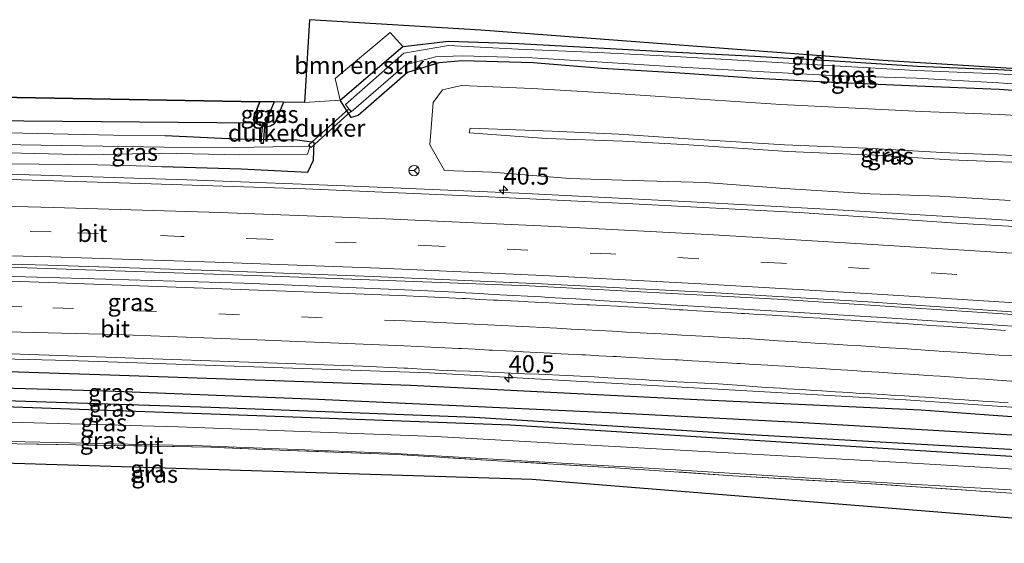
# Model space of a CAD drawing. Units: metres. Extents: x 170331 to 180000, y 381248 to 387501.
# Drawn here: x 179546 to 179689, y 381259 to 381335 of the extents above; entities that cross this region are included whole.
import ezdxf
from ezdxf.enums import TextEntityAlignment as Align

# ---------------------------------------------------------------- set-up
doc = ezdxf.new("R2010")
doc.units = ezdxf.units.M
doc.linetypes.add('IE-TERREINAFSCHEIDING', pattern=[10, 8, -2])
doc.linetypes.add('VW-3-9_STREEP', pattern=[12, 3, -9])
doc.layers.get('0').update_dxf_attribs({"lineweight": 25})
for name, color, linetype, lineweight in [('B-ME-AM-KILOMETR-S-B1', 7, 'Continuous', 18), ('B-ME-BV-GELEIDECONSTRUCTIE-GELEIDERAIL-L-B1', 213, 'BV-GELEIDERAIL', 18), ('B-ME-GR-BOMENRIJ-L-B1', 10, 'Continuous', 25), ('B-ME-GR-BOMENSTRUIKEN-GV-B6', 93, 'Continuous', 18), ('B-ME-GR-BOS-GV-B6', 10, 'Continuous', 25), ('B-ME-GW-INSTEEKWATERGANG-L-B1', 10, 'Continuous', 25), ('B-ME-GW-KRUINLIJN-L-B1', 93, 'Continuous', 18), ('B-ME-GW-TEENLIJN-L-B1', 93, 'Continuous', 18), ('B-ME-GW-WATERGANG-GREPPEL-L-B1', 10, 'Continuous', 25), ('B-ME-IE-GRASLAND-GV-B6', 93, 'Continuous', 18), ('B-ME-IE-GRONDWERKLIJN-GROND_INGERICHT-GV-B6', 253, 'Continuous', 18), ('B-ME-IE-TERREINAFSCHEIDING-RASTERHEKWERK-L-B1', 8, 'IE-TERREINAFSCHEIDING', 18), ('B-ME-KG-KADASTRAAL-OPNAMEDTMGRENS-L-B1', 10, 'Continuous', 25), ('B-ME-KW-DUIKER-GV-B6', 10, 'Continuous', 25), ('B-ME-OG-WATER-GV-B6', 153, 'Continuous', 18), ('B-ME-VH-VERH_SOORT-BITUMEN-GV-B6', 8, 'IE-TERREINAFSCHEIDING-NATUURLIJK-HOUTWAL', 18), ('B-ME-VW-MARKERING-39STREEP-015-L-B1', 255, 'VW-3-9_STREEP', 18), ('B-ME-VW-MARKERING-STREEP-015-L-B1', 7, 'Continuous', 18), ('B-ME-VW-MEUBILAIR_WEGMEUBILAIR-RONA-S-B1', 8, 'Continuous', 18)]:
    doc.layers.add(name, color=color, linetype=linetype, lineweight=lineweight)
doc.styles.add('NLCS-ISO', font='NLCS-ISO.TTF')
doc.linetypes.add('BV-GELEIDERAIL', pattern='A,10,-3,[108,NLCS.SHX,S=1,R=0,X=0,Y=0],-3', length=16)
doc.linetypes.add('IE-TERREINAFSCHEIDING-NATUURLIJK-HOUTWAL', pattern='A,7,-1.5,[67,NLCS.SHX,S=0.75,R=45,X=0,Y=0],-1.5,7,-1.5,[70,NLCS.SHX,S=0.75,R=0,X=0,Y=0],-1.5', length=20)

# ---------------------------------------------------------------- blocks, each defined once
blk = doc.blocks.new('wegwijzer')
for q in [(-0.53, -0.53), (0, 0.75), (0.53, -0.53)]:
    blk.add_line((0, 0), q)
blk.add_circle((0, 0), 0.75)
blk = doc.blocks.new('hecto')
for p, q in [((0, 0.625), (-0.625, 0)), ((0, -0.625), (0, 0.625)), ((-0.625, 0), (0.625, 0)), ((0.625, 0), (0, -0.625))]:
    blk.add_line(p, q)

msp = doc.modelspace()

# ---------------------------------------------------------------- linework, layer by layer
at = {"layer": 'B-ME-BV-GELEIDECONSTRUCTIE-GELEIDERAIL-L-B1'}
for points in [[(179398.764, 381313.76, 24.076), (179409.135, 381313.793, 24.069), (179431.801, 381313.849, 24.056), (179455.828, 381313.711, 24.04), (179478.449, 381313.538, 24.036), (179501.129, 381313.198, 23.993), (179525.131, 381312.701, 24.072), (179549.119, 381312.046, 24.079), (179571.72, 381311.307, 24.078), (179594.344, 381310.442, 24.078), (179618.297, 381309.439, 24.079), (179642.277, 381308.246, 24.069), (179663.588, 381307.074, 24.091), (179686.661, 381305.675, 24.052), (179707.975, 381304.282, 24.049), (179732.603, 381302.491, 24.145)], [(179723.358, 381289.421, 24.493), (179694.24, 381291.599, 24.345), (179655.687, 381294.098, 24.345), (179619.786, 381296.012, 24.345), (179582.579, 381297.427, 24.37), (179537.176, 381298.982, 24.395), (179495.867, 381299.965, 24.42), (179462.451, 381300.282, 24.445), (179422.573, 381300.469, 24.47), (179384.669, 381300.229, 24.47)], [(179736.815, 381275.155, 24.445), (179674.249, 381279.503, 24.145), (179605.237, 381283.424, 24.17), (179553.186, 381285.221, 24.17), (179494.595, 381286.678, 24.17), (179453.374, 381287.081, 24.17), (179398.769, 381287.186, 24.12), (179381.405, 381287.025, 24.07)]]:
    msp.add_polyline3d(points, dxfattribs=at)
at = {"layer": 'B-ME-GR-BOMENRIJ-L-B1'}
msp.add_polyline3d([(179734.391, 381268.014, 23.062), (179724.348, 381268.852, 23.092), (179701.136, 381270.605, 23.115), (179650.065, 381273.801, 22.982), (179616.997, 381275.835, 22.904), (179575.101, 381277.374, 22.923), (179536.985, 381278.725, 23.028), (179488.918, 381279.717, 23.118), (179442.264, 381279.819, 23.235), (179400.085, 381279.763, 23.211), (179387.255, 381279.455, 23.248)], dxfattribs=at)
at = {"layer": 'B-ME-GR-BOMENSTRUIKEN-GV-B6'}
msp.add_polyline3d([(179599.6664, 381332.7184, 22.515), (179601.4822, 381330.6795, 22.5209), (179592.4244, 381322.8905, 22.314), (179591.7149, 381326.0459, 22.35), (179599.6664, 381332.7184, 22.515)], dxfattribs=at)
at = {"layer": 'B-ME-GR-BOS-GV-B6'}
msp.add_polyline3d([(179580.784, 381322.682, 22.523), (179579.979, 381320.568, 22.448), (179579.896, 381320.056, 22.477), (179580.162, 381319.548, 22.451), (179541.025, 381319.886, 22.776), (179512.776, 381320.316, 22.751), (179387.432, 381322.371, 22.724), (179388.807, 381326.083, 22.536), (179580.784, 381322.682, 22.523)], dxfattribs=at)
at = {"layer": 'B-ME-GW-INSTEEKWATERGANG-L-B1'}
for points in [[(179699.5181, 381323.5716, 22.4358), (179687.7847, 381324.4442, 22.3767), (179675.8456, 381324.9232, 22.4491), (179663.5624, 381325.4769, 22.3992), (179652.75, 381326.0378, 22.3938), (179640.9133, 381326.8803, 22.3205), (179630.2807, 381327.49, 22.2027), (179620.3527, 381328.3103, 22.1622), (179610.1394, 381328.5893, 22.2451), (179606.6805, 381328.3024, 22.3046), (179602.1775, 381326.9029, 22.3136), (179595.0464, 381320.671, 22.4088), (179594.0097, 381320.408, 22.2451), (179592.4244, 381322.8905, 22.314), (179601.4822, 381330.6795, 22.5209), (179608.0803, 381331.4332, 22.3646), (179618.2447, 381331.1256, 22.3586), (179629.7537, 381330.4805, 22.3588), (179640.1163, 381329.8848, 22.2934), (179652.4385, 381329.2721, 22.3415), (179664.751, 381328.5339, 22.2997), (179675.945, 381327.8057, 22.2399), (179687.5756, 381327.3459, 22.2698), (179699.282, 381326.711, 22.2959)], [(179584.224, 381322.621, 22.406), (179582.939, 381319.491, 22.378), (179582.366, 381319.154, 22.477), (179581.829, 381319.044, 22.435), (179581.071, 381319.145, 22.477), (179580.162, 381319.548, 22.451), (179579.896, 381320.056, 22.477), (179579.979, 381320.568, 22.448), (179580.784, 381322.682, 22.523)], [(179566.63, 381313.288, 22.9357), (179578.1167, 381312.9813, 22.804), (179587.7582, 381312.4751, 22.9267), (179588.5854, 381314.2006, 22.2381), (179588.6844, 381316.7881, 22.155), (179586.1928, 381317.1187, 22.1458), (179577.3271, 381317.2698, 22.2318), (179567.1088, 381317.7211, 22.444)], [(179737.285, 381273.517, 23.318), (179709.016, 381275.729, 23.243), (179686.877, 381277.274, 23.243), (179676.466, 381278.016, 23.093), (179644.078, 381279.534, 23.043), (179602.583, 381281.601, 23.143), (179559.098, 381283.111, 23.093), (179529.721, 381284.058, 23.143), (179490.865, 381284.992, 23.193), (179439.513, 381285.487, 23.143), (179409.89, 381285.309, 23.068), (179381.576, 381285.149, 22.974)], [(179734.573, 381269.383, 22.963), (179708.956, 381271.222, 23.033), (179651.772, 381274.464, 23.024), (179611.88, 381276.946, 22.826), (179573.733, 381278.416, 22.748), (179526.085, 381279.977, 22.841), (179484.741, 381280.886, 22.877), (179440.997, 381281.078, 22.982), (179397.082, 381280.814, 23.048), (179381.664, 381280.855, 22.683)]]:
    msp.add_polyline3d(points, dxfattribs=at)
at = {"layer": 'B-ME-GW-KRUINLIJN-L-B1'}
msp.add_polyline3d([(179733.0114, 381311.784, 27.9062), (179726.9217, 381312.3148, 27.91), (179716.1713, 381313.1919, 27.8051), (179700.6211, 381314.1248, 27.8822), (179689.8671, 381314.8748, 27.8657), (179679.4578, 381315.3074, 27.8741), (179668.5495, 381315.9447, 27.9012), (179656.6868, 381316.4298, 27.8618), (179643.4906, 381317.2559, 27.872), (179632.725, 381317.9569, 27.7835), (179623.0762, 381318.433, 27.8346), (179611.2106, 381318.8587, 27.7759), (179611.0984, 381318.1868, 27.8382), (179622.2863, 381317.3667, 27.8656), (179633.3163, 381316.9523, 27.886), (179642.8588, 381316.4425, 27.9168), (179657.2025, 381315.4544, 27.859), (179669.7334, 381314.9422, 27.8905), (179680.6533, 381314.239, 27.8866), (179692.0364, 381313.8472, 27.8944), (179702.3585, 381313.1123, 27.866), (179713.5542, 381312.2728, 27.8168), (179726.9249, 381311.311, 27.835), (179732.3268, 381310.7874, 27.8797)], dxfattribs=at)
at = {"layer": 'B-ME-GW-TEENLIJN-L-B1'}
msp.add_polyline3d([(179698.335, 381320.2106, 22.541), (179687.8199, 381320.827, 22.5611), (179676.6009, 381321.2583, 22.6307), (179665.9776, 381321.7677, 22.6278), (179656.1894, 381322.2882, 22.6008), (179644.506, 381323.0637, 22.5292), (179631.4665, 381323.9173, 22.3822), (179620.1891, 381324.5944, 22.3171), (179609.9938, 381325.0286, 22.3813), (179607.2267, 381324.3724, 22.4635), (179605.8705, 381322.5858, 22.4994), (179605.394, 381316.4223, 22.8684), (179607.5149, 381312.7104, 23.1029), (179614.3734, 381312.4643, 23.0886), (179625.6568, 381311.5727, 23.1948), (179634.7398, 381311.2891, 23.2475), (179645.2556, 381310.9898, 23.3936), (179656.719, 381310.1007, 23.3187), (179669.1077, 381309.3516, 23.3548), (179679.1104, 381309.0062, 23.4124), (179689.3813, 381308.3944, 23.3635)], dxfattribs=at)
at = {"layer": 'B-ME-GW-WATERGANG-GREPPEL-L-B1'}
msp.add_line((179582.889, 381322.644, 21.696), (179581.885, 381320.204, 21.693), dxfattribs=at)
msp.add_polyline3d([(179734.792, 381271.153, 21.831), (179716.548, 381272.373, 21.831), (179690.47, 381274.354, 21.831), (179658.598, 381276.232, 21.831), (179632.426, 381277.601, 21.831), (179589.199, 381279.589, 21.831), (179558.672, 381280.797, 21.831), (179525.007, 381281.738, 21.831), (179492.056, 381282.361, 21.656), (179460.668, 381282.822, 21.656), (179430.569, 381283.062, 21.631), (179402.403, 381283.041, 21.631), (179381.843, 381282.898, 21.606)], dxfattribs=at)
at = {"layer": 'B-ME-IE-GRASLAND-GV-B6'}
for points in [[(179699.5181, 381323.5716, 22.4358), (179687.7847, 381324.4442, 22.3767), (179675.8456, 381324.9232, 22.4491), (179663.5624, 381325.4769, 22.3992), (179652.75, 381326.0378, 22.3938), (179640.9133, 381326.8803, 22.3205), (179630.2807, 381327.49, 22.2027), (179620.3527, 381328.3103, 22.1622), (179610.1394, 381328.5893, 22.2451), (179606.6805, 381328.3024, 22.3046), (179602.1775, 381326.9029, 22.3136), (179595.0464, 381320.671, 22.4088), (179594.0097, 381320.408, 22.2451), (179592.4244, 381322.8905, 22.314), (179601.4822, 381330.6795, 22.5209), (179608.0803, 381331.4332, 22.3646), (179618.2447, 381331.1256, 22.3586), (179629.7537, 381330.4805, 22.3588), (179640.1163, 381329.8848, 22.2934), (179652.4385, 381329.2721, 22.3415), (179664.751, 381328.5339, 22.2997), (179675.945, 381327.8057, 22.2399), (179687.5756, 381327.3459, 22.2698), (179699.282, 381326.711, 22.2959)], [(179699.1963, 381325.9672, 21.5665), (179687.631, 381326.7025, 21.5358), (179675.756, 381327.2178, 21.5459), (179664.7819, 381327.8052, 21.5793), (179652.4306, 381328.5405, 21.5918), (179640.0684, 381329.2649, 21.5232), (179629.6811, 381329.7978, 21.5932), (179618.1841, 381330.2843, 21.5777), (179608.1003, 381330.8117, 21.5465), (179601.6449, 381329.6897, 21.6636), (179593.2169, 381322.2807, 21.312), (179594.0045, 381321.2062, 21.5208), (179601.8798, 381328.0141, 21.5612), (179606.2357, 381329.1702, 21.5467), (179610.0756, 381329.3252, 21.5657), (179620.19, 381329.0189, 21.5787), (179630.3363, 381328.3788, 21.5709), (179640.9003, 381327.7223, 21.6098), (179652.8475, 381327.0465, 21.5595), (179663.5232, 381326.4641, 21.5529)], [(179541.025, 381319.886, 22.776), (179580.162, 381319.548, 22.451), (179581.071, 381319.145, 22.477), (179581.829, 381319.044, 22.435), (179582.366, 381319.154, 22.477), (179582.939, 381319.491, 22.378), (179584.224, 381322.621, 22.406), (179587.249, 381322.567, 22.461), (179592.4244, 381322.8905, 22.314), (179594.0097, 381320.408, 22.2451), (179595.0464, 381320.671, 22.4088), (179602.1775, 381326.9029, 22.3136), (179606.6805, 381328.3024, 22.3046), (179610.1394, 381328.5893, 22.2451), (179620.3527, 381328.3103, 22.1622), (179630.2807, 381327.49, 22.2027), (179640.9133, 381326.8803, 22.3205), (179652.75, 381326.0378, 22.3938), (179663.5624, 381325.4769, 22.3992), (179675.8456, 381324.9232, 22.4491), (179687.7847, 381324.4442, 22.3767), (179699.5181, 381323.5716, 22.4358)], [(179663.5232, 381326.4641, 21.5529), (179675.7917, 381326.0931, 21.5606), (179687.7404, 381325.3912, 21.5591), (179699.5125, 381324.5193, 21.5647)], [(179689.3813, 381308.3944, 23.3635), (179679.1104, 381309.0062, 23.4124), (179669.1077, 381309.3516, 23.3548), (179656.719, 381310.1007, 23.3187), (179645.2556, 381310.9898, 23.3936), (179634.7398, 381311.2891, 23.2475), (179625.6568, 381311.5727, 23.1948), (179614.3734, 381312.4643, 23.0886), (179607.5149, 381312.7104, 23.1029), (179605.394, 381316.4223, 22.8684), (179605.8705, 381322.5858, 22.4994), (179607.2267, 381324.3724, 22.4635), (179609.9938, 381325.0286, 22.3813), (179620.1891, 381324.5944, 22.3171), (179631.4665, 381323.9173, 22.3822), (179644.506, 381323.0637, 22.5292), (179656.1894, 381322.2882, 22.6008), (179665.9776, 381321.7677, 22.6278), (179676.6009, 381321.2583, 22.6307), (179687.8199, 381320.827, 22.5611), (179698.335, 381320.2106, 22.541)], [(179698.335, 381320.2106, 22.541), (179687.8199, 381320.827, 22.5611), (179676.6009, 381321.2583, 22.6307), (179665.9776, 381321.7677, 22.6278), (179656.1894, 381322.2882, 22.6008), (179644.506, 381323.0637, 22.5292), (179631.4665, 381323.9173, 22.3822), (179620.1891, 381324.5944, 22.3171), (179609.9938, 381325.0286, 22.3813), (179607.2267, 381324.3724, 22.4635), (179605.8705, 381322.5858, 22.4994), (179605.394, 381316.4223, 22.8684), (179607.5149, 381312.7104, 23.1029), (179614.3734, 381312.4643, 23.0886), (179625.6568, 381311.5727, 23.1948), (179634.7398, 381311.2891, 23.2475), (179645.2556, 381310.9898, 23.3936), (179656.719, 381310.1007, 23.3187), (179669.1077, 381309.3516, 23.3548), (179679.1104, 381309.0062, 23.4124), (179689.3813, 381308.3944, 23.3635)], [(179582.889, 381322.644, 21.696), (179581.885, 381320.204, 21.693), (179581.829, 381319.044, 22.435), (179581.071, 381319.145, 22.477), (179580.162, 381319.548, 22.451), (179579.896, 381320.056, 22.477), (179579.979, 381320.568, 22.448), (179580.784, 381322.682, 22.523), (179582.889, 381322.644, 21.696)], [(179584.224, 381322.621, 22.406), (179582.939, 381319.491, 22.378), (179582.366, 381319.154, 22.477), (179581.829, 381319.044, 22.435), (179581.885, 381320.204, 21.693), (179582.889, 381322.644, 21.696), (179584.224, 381322.621, 22.406)], [(179531.155, 381318.461, 22.728), (179559.655, 381317.82, 22.603), (179567.1088, 381317.7211, 22.444), (179577.3271, 381317.2698, 22.2318), (179586.1928, 381317.1187, 22.1458), (179588.6844, 381316.7881, 22.155), (179588.5854, 381314.2006, 22.2381), (179587.7582, 381312.4751, 22.9267), (179578.1167, 381312.9813, 22.804)], [(179531.913, 381313.838, 23.228), (179557.301, 381313.535, 23.178), (179566.63, 381313.288, 22.9357), (179578.1167, 381312.9813, 22.804), (179587.7582, 381312.4751, 22.9267), (179588.5854, 381314.2006, 22.2381), (179588.6844, 381316.7881, 22.155), (179586.1928, 381317.1187, 22.1458), (179577.3271, 381317.2698, 22.2318), (179567.1088, 381317.7211, 22.444), (179559.655, 381317.82, 22.603), (179531.155, 381318.461, 22.728)], [(179689.8671, 381314.8748, 27.8657), (179679.4578, 381315.3074, 27.8741), (179668.5495, 381315.9447, 27.9012), (179656.6868, 381316.4298, 27.8618), (179643.4906, 381317.2559, 27.872), (179632.725, 381317.9569, 27.7835), (179623.0762, 381318.433, 27.8346), (179611.2106, 381318.8587, 27.7759), (179611.0984, 381318.1868, 27.8382), (179622.2863, 381317.3667, 27.8656), (179633.3163, 381316.9523, 27.886), (179642.8588, 381316.4425, 27.9168), (179657.2025, 381315.4544, 27.859), (179669.7334, 381314.9422, 27.8905), (179680.6533, 381314.239, 27.8866), (179692.0364, 381313.8472, 27.8944)], [(179692.0364, 381313.8472, 27.8944), (179680.6533, 381314.239, 27.8866), (179669.7334, 381314.9422, 27.8905), (179657.2025, 381315.4544, 27.859), (179642.8588, 381316.4425, 27.9168), (179633.3163, 381316.9523, 27.886), (179622.2863, 381317.3667, 27.8656), (179611.0984, 381318.1868, 27.8382), (179611.2106, 381318.8587, 27.7759), (179623.0762, 381318.433, 27.8346), (179632.725, 381317.9569, 27.7835), (179643.4906, 381317.2559, 27.872), (179656.6868, 381316.4298, 27.8618), (179668.5495, 381315.9447, 27.9012), (179679.4578, 381315.3074, 27.8741), (179689.8671, 381314.8748, 27.8657)], [(179536.388, 381315.482, 21.587), (179556.18, 381315.004, 21.612), (179566.5498, 381315.2245, 21.5652), (179577.8991, 381314.978, 21.556), (179587.7092, 381315.0762, 21.4989), (179588.0794, 381316.2472, 21.528), (179577.2941, 381316.0381, 21.5527), (179566.9792, 381316.0795, 21.5407), (179546.244, 381316.428, 21.612), (179521.223, 381317.077, 21.612)], [(179578.1167, 381312.9813, 22.804), (179566.63, 381313.288, 22.9357), (179557.301, 381313.535, 23.178), (179531.913, 381313.838, 23.228)], [(179694.22, 381304.349, 23.37), (179682.296, 381305.046, 23.386), (179658.843, 381306.629, 23.316), (179634.764, 381307.889, 23.317), (179610.876, 381309.057, 23.3), (179587.365, 381310.048, 23.294), (179563.603, 381310.824, 23.327), (179536.784, 381311.644, 23.319)], [(179525.986, 381299.665, 23.633), (179550.135, 381299.011, 23.63), (179573.796, 381298.228, 23.633), (179597.184, 381297.369, 23.628), (179621.541, 381296.3, 23.646), (179645.138, 381295.118, 23.646), (179668.82, 381293.703, 23.624), (179692.99, 381292.029, 23.67)], [(179691.869, 381290.028, 23.669), (179670.047, 381291.485, 23.65), (179630.656, 381293.853, 23.593), (179628.66, 381293.986, 23.611), (179626.534, 381294.128, 23.63), (179624.537, 381294.239, 23.629), (179622.54, 381294.351, 23.628), (179621.542, 381294.406, 23.628), (179619.545, 381294.517, 23.623), (179617.548, 381294.627, 23.617), (179616.549, 381294.683, 23.614), (179614.552, 381294.789, 23.601), (179612.555, 381294.895, 23.588), (179611.556, 381294.948, 23.582), (179609.561, 381295.076, 23.563), (179609.061, 381295.108, 23.558), (179607.064, 381295.209, 23.55), (179605.066, 381295.311, 23.542), (179604.067, 381295.361, 23.538), (179578.512, 381296.43, 23.54), (179535.183, 381297.671, 23.55)], [(179499.237, 381286.966, 23.257), (179546.119, 381286.128, 23.273), (179595.681, 381284.414, 23.27)], [(179709.016, 381275.729, 23.243), (179686.877, 381277.274, 23.243), (179676.466, 381278.016, 23.093), (179644.078, 381279.534, 23.043), (179602.583, 381281.601, 23.143), (179559.098, 381283.111, 23.093), (179529.721, 381284.058, 23.143)], [(179529.721, 381284.058, 23.143), (179559.098, 381283.111, 23.093), (179602.583, 381281.601, 23.143), (179644.078, 381279.534, 23.043), (179676.466, 381278.016, 23.093), (179686.877, 381277.274, 23.243), (179709.016, 381275.729, 23.243), (179737.285, 381273.517, 23.318), (179734.792, 381271.153, 21.831)], [(179595.681, 381284.414, 23.27), (179597.679, 381284.315, 23.281), (179599.676, 381284.217, 23.291), (179601.674, 381284.118, 23.302), (179602.191, 381284.092, 23.305), (179604.187, 381283.967, 23.306), (179606.183, 381283.841, 23.308), (179607.182, 381283.779, 23.309), (179609.181, 381283.719, 23.318), (179611.18, 381283.659, 23.328), (179612.18, 381283.629, 23.333), (179614.178, 381283.536, 23.342), (179616.176, 381283.443, 23.351), (179617.175, 381283.396, 23.355), (179619.173, 381283.307, 23.359), (179621.171, 381283.217, 23.363), (179622.17, 381283.173, 23.365), (179624.168, 381283.078, 23.375), (179626.166, 381282.983, 23.385), (179627.165, 381282.936, 23.39), (179629.162, 381282.831, 23.389), (179631.159, 381282.725, 23.388), (179632.158, 381282.672, 23.388), (179634.155, 381282.557, 23.382), (179636.152, 381282.442, 23.376), (179637.15, 381282.385, 23.373), (179639.146, 381282.265, 23.383), (179641.143, 381282.144, 23.394), (179642.141, 381282.084, 23.399), (179644.138, 381281.978, 23.406), (179646.135, 381281.872, 23.412), (179647.134, 381281.818, 23.416), (179649.129, 381281.677, 23.41), (179651.124, 381281.535, 23.404), (179652.122, 381281.465, 23.401), (179654.117, 381281.327, 23.405), (179656.112, 381281.189, 23.409), (179657.11, 381281.12, 23.411), (179659.106, 381281.001, 23.413), (179661.103, 381280.881, 23.415), (179662.101, 381280.822, 23.416), (179664.097, 381280.691, 23.407), (179666.092, 381280.561, 23.398), (179667.09, 381280.495, 23.393), (179669.087, 381280.384, 23.399), (179671.084, 381280.272, 23.405), (179672.083, 381280.216, 23.408), (179674.079, 381280.087, 23.413), (179676.075, 381279.958, 23.418), (179677.072, 381279.893, 23.421), (179679.068, 381279.758, 23.419), (179681.063, 381279.623, 23.417), (179682.061, 381279.555, 23.416), (179684.057, 381279.427, 23.417), (179686.053, 381279.298, 23.417), (179687.051, 381279.234, 23.418), (179689.046, 381279.094, 23.419)], [(179734.573, 381269.383, 22.963), (179708.956, 381271.222, 23.033), (179651.772, 381274.464, 23.024), (179611.88, 381276.946, 22.826), (179573.733, 381278.416, 22.748), (179526.085, 381279.977, 22.841), (179484.741, 381280.886, 22.877), (179440.997, 381281.078, 22.982), (179397.082, 381280.814, 23.048), (179381.664, 381280.855, 22.683), (179381.843, 381282.898, 21.606), (179402.403, 381283.041, 21.631), (179430.569, 381283.062, 21.631), (179460.668, 381282.822, 21.656), (179492.056, 381282.361, 21.656), (179525.007, 381281.738, 21.831), (179558.672, 381280.797, 21.831), (179589.199, 381279.589, 21.831), (179632.426, 381277.601, 21.831), (179658.598, 381276.232, 21.831), (179690.47, 381274.354, 21.831), (179716.548, 381272.373, 21.831), (179734.792, 381271.153, 21.831), (179734.573, 381269.383, 22.963)], [(179734.151, 381266.212, 22.999), (179701.412, 381268.783, 23.002), (179671.107, 381270.616, 22.873), (179642.494, 381272.165, 22.904), (179606.221, 381274.227, 22.787), (179568.975, 381275.61, 22.818), (179532.469, 381276.648, 22.822), (179483.38, 381277.507, 22.865), (179443.5, 381277.637, 22.927), (179394.641, 381277.606, 23.018), (179381.664, 381280.855, 22.683), (179397.082, 381280.814, 23.048), (179440.997, 381281.078, 22.982), (179484.741, 381280.886, 22.877), (179526.085, 381279.977, 22.841), (179573.733, 381278.416, 22.748), (179611.88, 381276.946, 22.826), (179651.772, 381274.464, 23.024), (179708.956, 381271.222, 23.033), (179734.573, 381269.383, 22.963), (179734.151, 381266.212, 22.999)], [(179734.792, 381271.153, 21.831), (179716.548, 381272.373, 21.831), (179690.47, 381274.354, 21.831), (179658.598, 381276.232, 21.831), (179632.426, 381277.601, 21.831), (179589.199, 381279.589, 21.831), (179558.672, 381280.797, 21.831), (179525.007, 381281.738, 21.831)], [(179527.568, 381273.89, 22.912), (179572.525, 381272.872, 22.847), (179599.59, 381271.781, 22.792), (179637.871, 381269.564, 22.877), (179668.183, 381267.689, 22.9), (179703.713, 381265.691, 22.975), (179733.197, 381263.569, 22.952), (179734.281, 381262.83, 22.918)], [(179734.281, 381262.83, 22.918), (179717.805, 381264.221, 22.893), (179693.051, 381265.777, 22.993), (179667.018, 381267.498, 22.943), (179649.257, 381268.528, 22.943), (179632.222, 381269.697, 22.918), (179615.978, 381270.663, 22.943), (179600.675, 381271.587, 22.893), (179583.705, 381272.252, 22.893), (179573.737, 381272.672, 22.893), (179554.175, 381272.996, 22.893), (179537.107, 381273.318, 22.918)]]:
    msp.add_polyline3d(points, dxfattribs=at)
at = {"layer": 'B-ME-IE-GRONDWERKLIJN-GROND_INGERICHT-GV-B6'}
for points in [[(179601.4822, 381330.6795, 22.5209), (179599.6664, 381332.7184, 22.515), (179591.7149, 381326.0459, 22.35), (179592.4244, 381322.8905, 22.314), (179587.249, 381322.567, 22.461), (179587.9783, 381334.5511, 22.5826), (179612.7751, 381333.0421, 22.5826), (179670.9438, 381328.65, 22.5826), (179704.2752, 381326.5589, 22.5826), (179741.4157, 381324.0198, 22.5826), (179741.1607, 381323.6486, 22.4292), (179736.9741, 381323.9923, 22.3962), (179723.7349, 381325.0151, 22.3354), (179711.7405, 381325.7925, 22.3038), (179699.282, 381326.711, 22.2959), (179687.5756, 381327.3459, 22.2698), (179675.945, 381327.8057, 22.2399), (179664.751, 381328.5339, 22.2997), (179652.4385, 381329.2721, 22.3415), (179640.1163, 381329.8848, 22.2934), (179629.7537, 381330.4805, 22.3588), (179618.2447, 381331.1256, 22.3586), (179608.0803, 381331.4332, 22.3646), (179601.4822, 381330.6795, 22.5209)], [(179734.564, 381258.748, 22.661), (179620.221, 381267.995, 22.661), (179484.237, 381272.17, 22.686), (179393.68, 381269.586, 22.536), (179396.909, 381274.315, 22.918), (179425.08, 381274.39, 22.943), (179445.456, 381274.279, 22.968), (179454.833, 381274.355, 22.968), (179471.566, 381274.21, 23.043), (179491.68, 381274.04, 22.943), (179510.823, 381273.699, 22.943), (179537.107, 381273.318, 22.918), (179554.175, 381272.996, 22.893), (179573.737, 381272.672, 22.893), (179583.705, 381272.252, 22.893), (179600.675, 381271.587, 22.893), (179615.978, 381270.663, 22.943), (179632.222, 381269.697, 22.918), (179649.257, 381268.528, 22.943), (179667.018, 381267.498, 22.943), (179693.051, 381265.777, 22.993), (179717.805, 381264.221, 22.893), (179734.281, 381262.83, 22.918), (179734.564, 381258.748, 22.661)]]:
    msp.add_polyline3d(points, dxfattribs=at)
at = {"layer": 'B-ME-IE-TERREINAFSCHEIDING-RASTERHEKWERK-L-B1'}
msp.add_polyline3d([(179734.281, 381262.83, 22.918), (179717.805, 381264.221, 22.893), (179693.051, 381265.777, 22.993), (179667.018, 381267.498, 22.943), (179649.257, 381268.528, 22.943), (179632.222, 381269.697, 22.918), (179615.978, 381270.663, 22.943), (179600.675, 381271.587, 22.893), (179583.705, 381272.252, 22.893), (179573.737, 381272.672, 22.893), (179554.175, 381272.996, 22.893), (179537.107, 381273.318, 22.918), (179510.823, 381273.699, 22.943), (179491.68, 381274.04, 22.943), (179471.566, 381274.21, 23.043), (179454.833, 381274.355, 22.968), (179445.456, 381274.279, 22.968), (179425.08, 381274.39, 22.943), (179396.909, 381274.315, 22.918)], dxfattribs=at)
at = {"layer": 'B-ME-KG-KADASTRAAL-OPNAMEDTMGRENS-L-B1'}
for points in [[(179879.841, 381315.3013, 22.5826), (179815.3008, 381319.6542, 22.5826), (179765.1952, 381322.6148, 22.5826), (179741.4157, 381324.0198, 22.5826), (179704.2752, 381326.5589, 22.5826), (179670.9438, 381328.65, 22.5826), (179612.7751, 381333.0421, 22.5826), (179587.9783, 381334.5511, 22.5826), (179587.249, 381322.567, 22.461), (179584.224, 381322.621, 22.406), (179582.889, 381322.644, 21.696), (179580.784, 381322.682, 22.523), (179388.807, 381326.083, 22.536)], [(179734.564, 381258.748, 22.661), (179620.221, 381267.995, 22.661), (179484.237, 381272.17, 22.686), (179393.68, 381269.586, 22.536)]]:
    msp.add_polyline3d(points, dxfattribs=at)
at = {"layer": 'B-ME-KW-DUIKER-GV-B6'}
for points in [[(179587.9117, 381316.4326, 21.528), (179593.6972, 381321.6664, 21.4698), (179594.0326, 381321.2956, 21.4698), (179588.2471, 381316.0618, 21.528), (179587.9117, 381316.4326, 21.528)], [(179581.2505, 381319.6997, 22.435), (179581.5495, 381319.6763, 22.435), (179581.3095, 381316.6093, 21.86), (179581.0105, 381316.6327, 21.86), (179581.2505, 381319.6997, 22.435)]]:
    msp.add_polyline3d(points, dxfattribs=at)
at = {"layer": 'B-ME-OG-WATER-GV-B6'}
for points in [[(179699.5125, 381324.5193, 21.5647), (179687.7404, 381325.3912, 21.5591), (179675.7917, 381326.0931, 21.5606), (179663.5232, 381326.4641, 21.5529), (179652.8475, 381327.0465, 21.5595), (179640.9003, 381327.7223, 21.6098), (179630.3363, 381328.3788, 21.5709), (179620.19, 381329.0189, 21.5787), (179610.0756, 381329.3252, 21.5657), (179606.2357, 381329.1702, 21.5467), (179601.8798, 381328.0141, 21.5612), (179594.0045, 381321.2062, 21.5208), (179593.2169, 381322.2807, 21.312), (179601.6449, 381329.6897, 21.6636), (179608.1003, 381330.8117, 21.5465), (179618.1841, 381330.2843, 21.5777), (179629.6811, 381329.7978, 21.5932), (179640.0684, 381329.2649, 21.5232), (179652.4306, 381328.5405, 21.5918), (179664.7819, 381327.8052, 21.5793), (179675.756, 381327.2178, 21.5459), (179687.631, 381326.7025, 21.5358), (179699.1963, 381325.9672, 21.5665)], [(179430.167, 381318.526, 21.587), (179455.426, 381318.436, 21.612), (179479.099, 381318.106, 21.612), (179498.436, 381317.681, 21.612), (179521.223, 381317.077, 21.612), (179546.244, 381316.428, 21.612), (179566.9792, 381316.0795, 21.5407), (179577.2941, 381316.0381, 21.5527), (179588.0794, 381316.2472, 21.528), (179587.7092, 381315.0762, 21.4989), (179577.8991, 381314.978, 21.556), (179566.5498, 381315.2245, 21.5652), (179556.18, 381315.004, 21.612), (179536.388, 381315.482, 21.587), (179512.701, 381315.961, 21.587), (179487.702, 381316.555, 21.587), (179464.259, 381316.743, 21.587), (179439.579, 381317.282, 21.587), (179412.029, 381316.91, 21.587), (179386.023, 381316.62, 21.587), (179385.926, 381318.309, 21.587), (179407.439, 381318.248, 21.587), (179430.167, 381318.526, 21.587)]]:
    msp.add_polyline3d(points, dxfattribs=at)
at = {"layer": 'B-ME-VH-VERH_SOORT-BITUMEN-GV-B6'}
for points in [[(179536.784, 381311.644, 23.319), (179563.603, 381310.824, 23.327), (179587.365, 381310.048, 23.294), (179610.876, 381309.057, 23.3), (179634.764, 381307.889, 23.317), (179658.843, 381306.629, 23.316), (179682.296, 381305.046, 23.386), (179694.22, 381304.349, 23.37), (179708.082, 381303.38, 23.448), (179717.952, 381302.693, 23.482), (179726.392, 381302.147, 23.529), (179717.064, 381290.436, 23.709), (179700.744, 381291.502, 23.685), (179692.99, 381292.029, 23.67), (179668.82, 381293.703, 23.624), (179645.138, 381295.118, 23.646), (179621.541, 381296.3, 23.646), (179597.184, 381297.369, 23.628), (179573.796, 381298.228, 23.633), (179550.135, 381299.011, 23.63), (179525.986, 381299.665, 23.633)], [(179535.183, 381297.671, 23.55), (179578.512, 381296.43, 23.54), (179604.067, 381295.361, 23.538)], [(179604.067, 381295.361, 23.538), (179605.066, 381295.311, 23.542), (179607.064, 381295.209, 23.55), (179609.061, 381295.108, 23.558), (179609.561, 381295.076, 23.563), (179611.556, 381294.948, 23.582), (179612.555, 381294.895, 23.588), (179614.552, 381294.789, 23.601), (179616.549, 381294.683, 23.614), (179617.548, 381294.627, 23.617), (179619.545, 381294.517, 23.623), (179621.542, 381294.406, 23.628), (179622.54, 381294.351, 23.628), (179624.537, 381294.239, 23.629), (179626.534, 381294.128, 23.63), (179628.66, 381293.986, 23.611), (179630.656, 381293.853, 23.593), (179670.047, 381291.485, 23.65), (179691.869, 381290.028, 23.669)], [(179689.046, 381279.094, 23.419), (179687.051, 381279.234, 23.418), (179686.053, 381279.298, 23.417), (179684.057, 381279.427, 23.417), (179682.061, 381279.555, 23.416), (179681.063, 381279.623, 23.417), (179679.068, 381279.758, 23.419), (179677.072, 381279.893, 23.421), (179676.075, 381279.958, 23.418), (179674.079, 381280.087, 23.413), (179672.083, 381280.216, 23.408), (179671.084, 381280.272, 23.405), (179669.087, 381280.384, 23.399), (179667.09, 381280.495, 23.393), (179666.092, 381280.561, 23.398), (179664.097, 381280.691, 23.407), (179662.101, 381280.822, 23.416), (179661.103, 381280.881, 23.415), (179659.106, 381281.001, 23.413), (179657.11, 381281.12, 23.411), (179656.112, 381281.189, 23.409), (179654.117, 381281.327, 23.405), (179652.122, 381281.465, 23.401), (179651.124, 381281.535, 23.404), (179649.129, 381281.677, 23.41), (179647.134, 381281.818, 23.416), (179646.135, 381281.872, 23.412), (179644.138, 381281.978, 23.406), (179642.141, 381282.084, 23.399), (179641.143, 381282.144, 23.394), (179639.146, 381282.265, 23.383), (179637.15, 381282.385, 23.373), (179636.152, 381282.442, 23.376), (179634.155, 381282.557, 23.382), (179632.158, 381282.672, 23.388), (179631.159, 381282.725, 23.388), (179629.162, 381282.831, 23.389), (179627.165, 381282.936, 23.39), (179626.166, 381282.983, 23.385), (179624.168, 381283.078, 23.375), (179622.17, 381283.173, 23.365), (179621.171, 381283.217, 23.363), (179619.173, 381283.307, 23.359), (179617.175, 381283.396, 23.355), (179616.176, 381283.443, 23.351), (179614.178, 381283.536, 23.342), (179612.18, 381283.629, 23.333), (179611.18, 381283.659, 23.328), (179609.181, 381283.719, 23.318), (179607.182, 381283.779, 23.309), (179606.183, 381283.841, 23.308), (179604.187, 381283.967, 23.306), (179602.191, 381284.092, 23.305), (179601.674, 381284.118, 23.302), (179599.676, 381284.217, 23.291), (179597.679, 381284.315, 23.281), (179595.681, 381284.414, 23.27), (179546.119, 381286.128, 23.273), (179499.237, 381286.966, 23.257)], [(179733.197, 381263.569, 22.952), (179703.713, 381265.691, 22.975), (179668.183, 381267.689, 22.9), (179637.871, 381269.564, 22.877), (179599.59, 381271.781, 22.792), (179572.525, 381272.872, 22.847), (179527.568, 381273.89, 22.912), (179477.179, 381274.622, 22.947), (179434.89, 381274.703, 22.908), (179398.134, 381274.693, 22.968), (179394.641, 381277.606, 23.018), (179443.5, 381277.637, 22.927), (179483.38, 381277.507, 22.865), (179532.469, 381276.648, 22.822), (179568.975, 381275.61, 22.818), (179606.221, 381274.227, 22.787), (179642.494, 381272.165, 22.904), (179671.107, 381270.616, 22.873), (179701.412, 381268.783, 23.002), (179734.151, 381266.212, 22.999), (179733.197, 381263.569, 22.952)]]:
    msp.add_polyline3d(points, dxfattribs=at)
at = {"layer": 'B-ME-VW-MARKERING-39STREEP-015-L-B1'}
for points in [[(179720.707, 381295.093, 23.687), (179717.564, 381295.327, 23.675), (179680.936, 381297.718, 23.617), (179656.275, 381299.28, 23.557), (179631.576, 381300.638, 23.552), (179606.716, 381301.767, 23.544), (179581.835, 381302.754, 23.564), (179569.413, 381303.186, 23.559), (179550.592, 381303.818, 23.563), (179526.726, 381304.413, 23.567), (179502.841, 381304.92, 23.57), (179478.945, 381305.258, 23.552), (179455.165, 381305.54, 23.558), (179431.695, 381305.671, 23.549), (179408.194, 381305.674, 23.555), (179393.564, 381305.571, 23.566)], [(179601.837, 381290.964, 23.468), (179546.376, 381292.998, 23.52), (179495.43, 381294.107, 23.52), (179458.749, 381294.685, 23.527), (179399.626, 381294.73, 23.46), (179386.818, 381294.651, 23.434)], [(179601.837, 381290.964, 23.468), (179603.834, 381290.866, 23.48), (179605.832, 381290.767, 23.491), (179607.829, 381290.668, 23.502), (179609.827, 381290.57, 23.512), (179611.824, 381290.471, 23.525), (179613.808, 381290.373, 23.539), (179615.805, 381290.273, 23.546), (179617.803, 381290.173, 23.554), (179619.8, 381290.072, 23.564), (179621.798, 381289.972, 23.574), (179623.795, 381289.871, 23.584), (179625.852, 381289.768, 23.594), (179627.849, 381289.66, 23.591), (179629.846, 381289.552, 23.589), (179631.843, 381289.444, 23.588), (179633.84, 381289.336, 23.588), (179635.837, 381289.228, 23.594), (179637.842, 381289.119, 23.599), (179639.839, 381289.009, 23.6), (179641.836, 381288.898, 23.601), (179643.833, 381288.787, 23.601), (179645.83, 381288.677, 23.602), (179647.827, 381288.566, 23.607), (179649.824, 381288.455, 23.613), (179651.82, 381288.329, 23.614), (179653.816, 381288.204, 23.615), (179655.812, 381288.078, 23.616), (179657.808, 381287.952, 23.616), (179659.804, 381287.826, 23.619), (179661.824, 381287.698, 23.623), (179663.82, 381287.571, 23.619), (179665.816, 381287.443, 23.615), (179667.812, 381287.316, 23.613), (179669.808, 381287.188, 23.61), (179671.804, 381287.061, 23.612), (179673.766, 381286.936, 23.614), (179675.762, 381286.803, 23.615), (179677.757, 381286.67, 23.615), (179679.753, 381286.538, 23.618), (179681.748, 381286.405, 23.62), (179683.744, 381286.272, 23.622), (179685.751, 381286.139, 23.624), (179687.746, 381286.005, 23.624), (179689.742, 381285.87, 23.624)]]:
    msp.add_polyline3d(points, dxfattribs=at)
at = {"layer": 'B-ME-VW-MARKERING-STREEP-015-L-B1'}
for points in [[(179723.257, 381298.423, 23.665), (179718.941, 381298.73, 23.656), (179706.093, 381299.647, 23.616), (179693.54, 381300.527, 23.53), (179670.233, 381301.973, 23.481), (179646.475, 381303.416, 23.47), (179622.496, 381304.665, 23.452), (179598.992, 381305.716, 23.459), (179575.016, 381306.624, 23.459), (179550.957, 381307.386, 23.452), (179526.919, 381307.986, 23.461), (179503.322, 381308.499, 23.444), (179479.35, 381308.848, 23.463), (179455.286, 381309.099, 23.451), (179431.932, 381309.27, 23.449), (179408.623, 381309.282, 23.465), (179399.251, 381309.216, 23.467)], [(179717.998, 381291.691, 23.766), (179693.146, 381293.38, 23.715), (179669.325, 381294.857, 23.659), (179645.517, 381296.28, 23.645), (179621.815, 381297.494, 23.664), (179598.108, 381298.569, 23.662), (179574.29, 381299.457, 23.666), (179550.563, 381300.239, 23.67), (179526.426, 381300.816, 23.674), (179502.962, 381301.318, 23.658), (179478.719, 381301.707, 23.67), (179455.271, 381301.962, 23.649), (179431.401, 381302.093, 23.649), (179408.375, 381302.1, 23.651), (179387.938, 381301.953, 23.668)], [(179601.999, 381294.577, 23.575), (179588.508, 381295.116, 23.57), (179544.883, 381296.694, 23.57), (179478.597, 381298.083, 23.603), (179450.505, 381298.349, 23.603), (179399.671, 381298.378, 23.492), (179382.063, 381298.193, 23.419)], [(179601.999, 381294.577, 23.575), (179603.997, 381294.486, 23.577), (179606.144, 381294.389, 23.579), (179608.141, 381294.29, 23.592), (179610.139, 381294.191, 23.604), (179610.618, 381294.167, 23.607), (179612.616, 381294.067, 23.62), (179614.613, 381293.968, 23.633), (179615.174, 381293.94, 23.636), (179617.172, 381293.846, 23.647), (179619.169, 381293.752, 23.658), (179619.645, 381293.73, 23.661), (179621.642, 381293.619, 23.666), (179623.639, 381293.509, 23.671), (179624.112, 381293.483, 23.672), (179626.109, 381293.377, 23.674), (179628.106, 381293.271, 23.676), (179628.506, 381293.25, 23.677), (179630.503, 381293.153, 23.68), (179632.501, 381293.057, 23.684), (179632.994, 381293.033, 23.685), (179634.991, 381292.925, 23.684), (179636.988, 381292.817, 23.684), (179637.493, 381292.79, 23.684), (179639.49, 381292.675, 23.686), (179641.486, 381292.56, 23.688), (179641.979, 381292.532, 23.688), (179643.976, 381292.418, 23.69), (179645.973, 381292.304, 23.693), (179646.473, 381292.276, 23.693), (179648.47, 381292.159, 23.696), (179650.466, 381292.041, 23.7), (179650.91, 381292.015, 23.7), (179652.906, 381291.894, 23.701), (179654.903, 381291.772, 23.702), (179655.345, 381291.746, 23.703), (179657.341, 381291.616, 23.704), (179659.337, 381291.486, 23.705), (179659.886, 381291.45, 23.706), (179661.881, 381291.323, 23.706), (179663.877, 381291.195, 23.707), (179664.375, 381291.163, 23.707), (179666.371, 381291.037, 23.708), (179668.367, 381290.912, 23.708), (179668.893, 381290.879, 23.709), (179670.889, 381290.75, 23.708), (179672.885, 381290.622, 23.707), (179673.311, 381290.595, 23.707), (179675.306, 381290.462, 23.706), (179677.302, 381290.33, 23.704), (179677.705, 381290.303, 23.704), (179679.701, 381290.172, 23.706), (179681.696, 381290.04, 23.707), (179682.176, 381290.009, 23.708), (179684.171, 381289.873, 23.712), (179686.166, 381289.736, 23.715), (179686.704, 381289.699, 23.716), (179688.699, 381289.564, 23.717)], [(179601.673, 381287.332, 23.41), (179580.367, 381288.225, 23.36), (179559.914, 381288.961, 23.35), (179520.891, 381289.922, 23.35), (179498.007, 381290.41, 23.35), (179458.818, 381291.006, 23.362), (179428.672, 381291.168, 23.343), (179399.011, 381291.099, 23.343), (179381.922, 381290.905, 23.419)], [(179601.673, 381287.332, 23.41), (179603.67, 381287.229, 23.413), (179605.554, 381287.132, 23.416), (179607.552, 381287.041, 23.421), (179609.55, 381286.951, 23.426), (179609.977, 381286.932, 23.427), (179611.974, 381286.832, 23.434), (179613.972, 381286.731, 23.442), (179614.463, 381286.707, 23.444), (179616.461, 381286.607, 23.453), (179618.458, 381286.506, 23.463), (179618.881, 381286.485, 23.465), (179620.878, 381286.378, 23.475), (179622.876, 381286.271, 23.484), (179623.392, 381286.244, 23.486), (179625.389, 381286.141, 23.493), (179627.387, 381286.038, 23.499), (179627.911, 381286.011, 23.5), (179629.908, 381285.907, 23.504), (179631.906, 381285.804, 23.507), (179632.411, 381285.777, 23.508), (179634.408, 381285.664, 23.51), (179636.405, 381285.551, 23.513), (179636.906, 381285.523, 23.513), (179638.904, 381285.418, 23.516), (179640.901, 381285.314, 23.519), (179641.338, 381285.291, 23.52), (179643.335, 381285.176, 23.524), (179645.331, 381285.061, 23.528), (179645.809, 381285.034, 23.529), (179647.805, 381284.915, 23.531), (179649.801, 381284.796, 23.533), (179650.303, 381284.766, 23.534), (179652.3, 381284.648, 23.537), (179654.296, 381284.53, 23.541), (179654.825, 381284.499, 23.542), (179656.821, 381284.372, 23.542), (179658.817, 381284.246, 23.543), (179659.367, 381284.211, 23.543), (179661.363, 381284.085, 23.544), (179663.359, 381283.959, 23.546), (179663.854, 381283.928, 23.546), (179665.85, 381283.799, 23.544), (179667.845, 381283.67, 23.542), (179668.35, 381283.637, 23.541), (179670.345, 381283.502, 23.54), (179672.341, 381283.368, 23.538), (179672.809, 381283.336, 23.538), (179674.805, 381283.211, 23.538), (179676.801, 381283.086, 23.539), (179677.252, 381283.058, 23.539), (179679.248, 381282.926, 23.538), (179681.243, 381282.793, 23.536), (179681.718, 381282.762, 23.536), (179683.714, 381282.627, 23.538), (179685.709, 381282.492, 23.54), (179686.215, 381282.457, 23.54), (179688.211, 381282.321, 23.543), (179690.206, 381282.185, 23.546)]]:
    msp.add_polyline3d(points, dxfattribs=at)

# ---------------------------------------------------------------- block references
at = {"layer": 'B-ME-AM-KILOMETR-S-B1', "rotation": 90}
for p in [(179616.062, 381309.895, 23.384), (179616.807, 381282.691, 23.359)]:
    msp.add_blockref('hecto', p, dxfattribs=at)
at = {"layer": 'B-ME-VW-MEUBILAIR_WEGMEUBILAIR-RONA-S-B1', "rotation": 90}
msp.add_blockref('wegwijzer', (179603.1189, 381312.6982, 31.777), dxfattribs=at)

# ---------------------------------------------------------------- texts
at = {"layer": 'B-ME-AM-KILOMETR-S-B1', "ltscale": 0.2, "style": 'NLCS-ISO'}
for p in [(179616.062, 381309.895, 23.384), (179616.807, 381282.691, 23.359)]:
    msp.add_text('40.5', height=2.5, dxfattribs=at).set_placement(p, align=Align.BOTTOM_LEFT)
at = {"layer": 'B-ME-GR-BOMENSTRUIKEN-GV-B6', "ltscale": 0.2, "style": 'NLCS-ISO'}
msp.add_text('bmn en strkn', height=2.5, dxfattribs=at).set_placement((179596.2812, 381327.9473), align=Align.MIDDLE_CENTER)
at = {"layer": 'B-ME-IE-GRASLAND-GV-B6', "ltscale": 0.2, "style": 'NLCS-ISO'}
for p in [(179666.7925, 381325.9015), (179581.3925, 381320.863), (179583.0265, 381320.844), (179562.6928, 381315.3681), (179671.0263, 381315.2413), (179672.0549, 381314.823), (179562.155, 381293.643), (179559.3185, 381280.5995), (179559.4305, 381278.32), (179558.228, 381276.2225), (179558.1185, 381273.645), (179565.595, 381268.7665)]:
    msp.add_text('gras', height=2.5, dxfattribs=at).set_placement(p, align=Align.MIDDLE_CENTER)
at = {"layer": 'B-ME-IE-GRONDWERKLIJN-GROND_INGERICHT-GV-B6', "ltscale": 0.2, "style": 'NLCS-ISO'}
for p in [(179660.1885, 381328.5925), (179564.5512, 381269.5552)]:
    msp.add_text('gld', height=2.5, dxfattribs=at).set_placement(p, align=Align.MIDDLE_CENTER)
at = {"layer": 'B-ME-KW-DUIKER-GV-B6', "ltscale": 0.2, "style": 'NLCS-ISO'}
for p in [(179581.28, 381318.1545), (179590.9721, 381318.8641)]:
    msp.add_text('duiker', height=2.5, dxfattribs=at).set_placement(p, align=Align.MIDDLE_CENTER)
at = {"layer": 'B-ME-OG-WATER-GV-B6', "ltscale": 0.2, "style": 'NLCS-ISO'}
msp.add_text('sloot', height=2.5, dxfattribs=at).set_placement((179665.7298, 381326.553), align=Align.MIDDLE_CENTER)
at = {"layer": 'B-ME-VH-VERH_SOORT-BITUMEN-GV-B6', "ltscale": 0.2, "style": 'NLCS-ISO'}
for p in [(179556.5886, 381303.6225), (179559.8573, 381289.825), (179564.6796, 381272.9511)]:
    msp.add_text('bit', height=2.5, dxfattribs=at).set_placement(p, align=Align.MIDDLE_CENTER)

doc.saveas('drawing.dxf')
